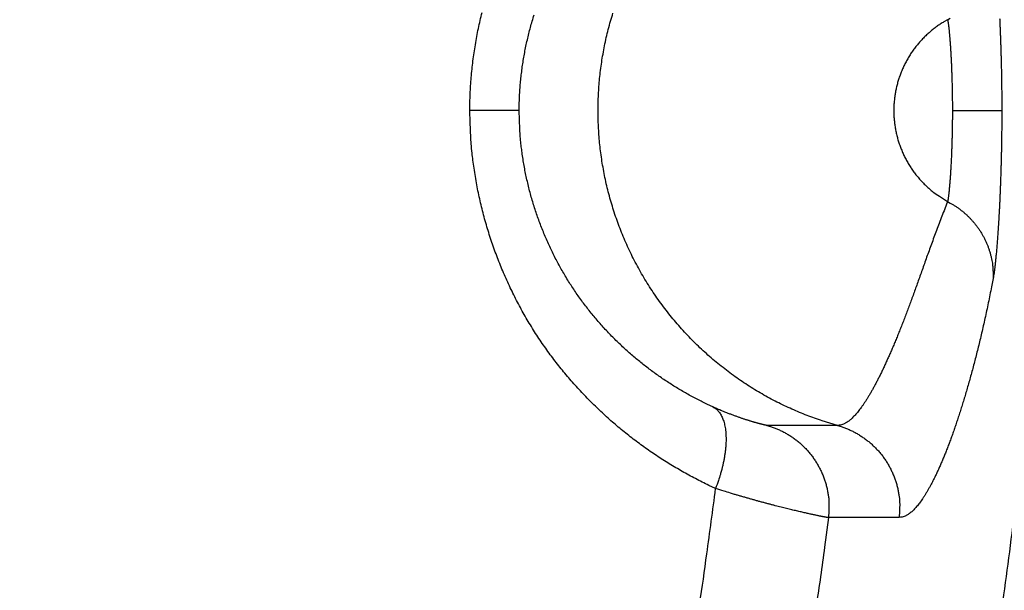
# Model space of a CAD drawing. Units: millimetres. Extents: x -1454 to -50, y -46 to 923.
# Drawn here: x -1149 to -1147, y 263 to 265 of the extents above; entities that cross this region are included whole.
import ezdxf

# ---------------------------------------------------------------- set-up
doc = ezdxf.new("R2010")
doc.units = ezdxf.units.MM
doc.header["$LTSCALE"] = 5
doc.layers.get('0').update_dxf_attribs({"lineweight": 25})

msp = doc.modelspace()

# ---------------------------------------------------------------- linework, layer by layer
at = {"linetype": 'Continuous'}
for p, q in [((-1147.81879, 264.48416), (-1147.93518, 264.48416)), ((-1146.79778, 264.48416), (-1146.68133, 264.48416))]:
    msp.add_line(p, q, dxfattribs=at)
for points in [[(-1147.93518, 264.48416), (-1147.93497, 264.50372, -0.0051969), (-1147.93435, 264.52326, -0.0052317), (-1147.93332, 264.54278, -0.0052148), (-1147.93189, 264.56225, -0.0051486), (-1147.93005, 264.58168, -0.0051048), (-1147.92782, 264.60106, -0.0050678), (-1147.92519, 264.62037, -0.0050354), (-1147.92219, 264.63961, -0.0049978), (-1147.9188, 264.65877, -0.0049686), (-1147.91503, 264.67785, -0.0049378), (-1147.91088, 264.69683, -0.0049141), (-1147.90638, 264.71572, -0.0048887)], [(-1147.81879, 264.48416), (-1147.81862, 264.4995, -0.0052233), (-1147.81814, 264.51482, -0.0052582), (-1147.81732, 264.53013, -0.005241), (-1147.81619, 264.5454, -0.0051744), (-1147.81475, 264.56063, -0.0051302), (-1147.81299, 264.57583, -0.0050928), (-1147.81092, 264.59097, -0.0050601), (-1147.80855, 264.60606, -0.005022), (-1147.80588, 264.62109, -0.0049924), (-1147.80291, 264.63605, -0.004961), (-1147.79964, 264.65094, -0.0049368), (-1147.79609, 264.66574, -0.0049109), (-1147.79224, 264.68046, -0.004892), (-1147.78812, 264.69509, -0.0048722), (-1147.78371, 264.70962, -0.0048589)], [(-1147.06838, 263.74198), (-1147.10441, 263.75288, -0.0129317), (-1147.14028, 263.76573, -0.0124256), (-1147.17601, 263.78059, -0.012262), (-1147.21144, 263.79741, -0.012678), (-1147.24634, 263.81629, -0.0128734), (-1147.28059, 263.83714, -0.0129804), (-1147.31399, 263.85999, -0.0130471), (-1147.34641, 263.88473, -0.0131909), (-1147.37765, 263.91137, -0.0132606), (-1147.40759, 263.93975, -0.0133387), (-1147.43605, 263.96983, -0.0133726), (-1147.46294, 264.00145, -0.0134092), (-1147.48806, 264.03452, -0.0134162), (-1147.5114, 264.06885, -0.0134033), (-1147.53276, 264.10433, -0.0133799), (-1147.55216, 264.14075, -0.013318), (-1147.56945, 264.17799, -0.0132683), (-1147.58469, 264.21584, -0.0131653), (-1147.59777, 264.25415, -0.0130819), (-1147.60876, 264.29273, -0.0129202), (-1147.61761, 264.33141, -0.0128359), (-1147.62443, 264.37006, -0.0126923), (-1147.62917, 264.4085, -0.0125071), (-1147.63201, 264.44657, -0.0121548), (-1147.63292, 264.48416, -0.0122955), (-1147.63201, 264.52175, -0.0122956), (-1147.62917, 264.55982, -0.0121548), (-1147.62443, 264.59826, -0.0125066), (-1147.61761, 264.63691, -0.0126924), (-1147.60876, 264.67559, -0.0128375), (-1147.59777, 264.71417, -0.0129198)], [(-1146.80894, 264.69849), (-1146.81763, 264.69349, 0.0106378), (-1146.82618, 264.6881, 0.0103564), (-1146.83458, 264.68229, 0.0102613), (-1146.84281, 264.67608, 0.0104955), (-1146.85083, 264.66947, 0.0106068), (-1146.85861, 264.66248, 0.0106634), (-1146.86613, 264.65512, 0.0106992), (-1146.87337, 264.6474, 0.0107777), (-1146.88029, 264.63933, 0.0108161), (-1146.88688, 264.63095, 0.0108576), (-1146.89311, 264.62226, 0.0108758), (-1146.89897, 264.6133, 0.0108954), (-1146.90442, 264.60408, 0.0108992), (-1146.90947, 264.59464, 0.0108922), (-1146.91409, 264.585, 0.0108795), (-1146.91828, 264.5752, 0.0108463), (-1146.92201, 264.56525, 0.0108193), (-1146.92531, 264.55519, 0.010764), (-1146.92815, 264.54505, 0.0107179), (-1146.93054, 264.53486, 0.0106293), (-1146.93248, 264.52465, 0.0105831), (-1146.93397, 264.51445, 0.0105051), (-1146.93502, 264.50428, 0.0103992), (-1146.93565, 264.49418, 0.0101992), (-1146.93586, 264.48416, 0.0102813), (-1146.93565, 264.47414, 0.0102814), (-1146.93502, 264.46404, 0.0101992), (-1146.93397, 264.45387, 0.0103989), (-1146.93248, 264.44367, 0.0105052), (-1146.93054, 264.43346, 0.0105845), (-1146.92815, 264.42327, 0.010629), (-1146.92531, 264.41313, 0.0107128), (-1146.92201, 264.40307, 0.0107655), (-1146.91828, 264.39312, 0.0108375), (-1146.91408, 264.38331, 0.0108413), (-1146.90947, 264.37367, 0.0108164), (-1146.90442, 264.36424, 0.0109106), (-1146.89897, 264.35502, 0.011113), (-1146.89309, 264.34605, 0.0108311), (-1146.88688, 264.33737, 0.0101722), (-1146.88036, 264.32903, 0.0110835), (-1146.87337, 264.32092, 0.0129761), (-1146.86586, 264.31304, 0.0100564), (-1146.85861, 264.30583, 0.0039837), (-1146.8519, 264.29949, 0.0136278), (-1146.84281, 264.29224, 0.0231378), (-1146.82828, 264.28223, 0.0116074), (-1146.80894, 264.26983, 0.0062605)], [(-1146.80894, 264.69849), (-1146.80264, 264.70189, 0.0090703)], [(-1146.80894, 264.69849), (-1146.80867, 264.69703, -0.003732), (-1146.80839, 264.69543, -0.0030789), (-1146.80811, 264.69367, -0.0025816), (-1146.80782, 264.69176, -0.0022416), (-1146.80753, 264.6897, -0.001958), (-1146.80724, 264.68751, -0.0017411), (-1146.80694, 264.68516, -0.0015569), (-1146.80663, 264.68268, -0.0014179), (-1146.80633, 264.68006, -0.0012945), (-1146.80602, 264.6773, -0.0011993), (-1146.80572, 264.6744, -0.0011123), (-1146.80541, 264.67138, -0.0010456), (-1146.8051, 264.66822, -0.0009827), (-1146.80479, 264.66494, -0.0009347), (-1146.80448, 264.66153, -0.000888), (-1146.80418, 264.65799, -0.000853), (-1146.80387, 264.65434, -0.0008179), (-1146.80357, 264.65056, -0.0007921), (-1146.80327, 264.64667, -0.0007654), (-1146.80298, 264.64266, -0.0007467), (-1146.80268, 264.63853, -0.000726), (-1146.8024, 264.6343, -0.0007119), (-1146.80211, 264.62995, -0.0006968), (-1146.80184, 264.6255, -0.0006887), (-1146.80157, 264.62095, -0.000674), (-1146.8013, 264.61629, -0.0006604), (-1146.80104, 264.61153, -0.0006414), (-1146.80079, 264.60667, -0.0006219), (-1146.80055, 264.60173, -0.0006045), (-1146.80031, 264.59669, -0.000592), (-1146.80009, 264.59158, -0.0005795), (-1146.79987, 264.58638, -0.0005701), (-1146.79966, 264.58112, -0.0005617), (-1146.79946, 264.57578, -0.0005572), (-1146.79927, 264.57037, -0.0005499), (-1146.79909, 264.5649, -0.0005435), (-1146.79891, 264.55938, -0.0005458), (-1146.79875, 264.5538, -0.0005579), (-1146.7986, 264.54816, -0.0005399), (-1146.79847, 264.5425, -0.000503), (-1146.79834, 264.53683, -0.0005622), (-1146.79822, 264.53103, -0.0006836), (-1146.79812, 264.52506, -0.000513), (-1146.79803, 264.51943, -0.0001554), (-1146.79796, 264.51432, -0.0007521), (-1146.79789, 264.50773, -0.0013325), (-1146.79783, 264.49753, -0.0006501), (-1146.79778, 264.48416, -0.0003402)], [(-1146.68639, 264.70111, -0.0005963), (-1146.68596, 264.69182, -0.0005841), (-1146.68555, 264.68238, -0.0005719), (-1146.68515, 264.6728, -0.0005628), (-1146.68476, 264.66307, -0.0005546), (-1146.6844, 264.65322, -0.0005503), (-1146.68405, 264.64325, -0.0005433), (-1146.68372, 264.63316, -0.0005371), (-1146.68341, 264.62297, -0.0005394), (-1146.68311, 264.61267, -0.0005515), (-1146.68284, 264.60226, -0.0005338), (-1146.68259, 264.59181, -0.0004975), (-1146.68236, 264.58135, -0.0005561), (-1146.68215, 264.57065, -0.0006764), (-1146.68196, 264.55963, -0.0005077), (-1146.6818, 264.54924, -0.0001536), (-1146.68166, 264.53982, -0.0007445), (-1146.68154, 264.52765, -0.0013195), (-1146.68143, 264.50884, -0.0006438), (-1146.68133, 264.48416, -0.0003369)], [(-1147.35585, 263.5936), (-1147.37177, 263.60102, -0.0044465), (-1147.38759, 263.60873, -0.004422), (-1147.40331, 263.61675, -0.0044066), (-1147.41892, 263.62506, -0.0044099), (-1147.43442, 263.63367, -0.0044089), (-1147.44979, 263.64257, -0.0044085), (-1147.46504, 263.65176, -0.0044077), (-1147.48016, 263.66124, -0.0044133), (-1147.49514, 263.67101, -0.0044166), (-1147.50997, 263.68107, -0.004425), (-1147.52466, 263.69141, -0.0044312), (-1147.53919, 263.70203, -0.0044431), (-1147.55355, 263.71293, -0.0044522), (-1147.56775, 263.72411, -0.0044671), (-1147.58177, 263.73557, -0.0044788), (-1147.59561, 263.74731, -0.0044966), (-1147.60927, 263.75932, -0.0045107), (-1147.62273, 263.77159, -0.004531), (-1147.63599, 263.78415, -0.0045472), (-1147.64906, 263.79696, -0.0045697), (-1147.6619, 263.81005, -0.0045878), (-1147.67454, 263.82339, -0.0046128), (-1147.68695, 263.83701, -0.0046318), (-1147.69913, 263.85088, -0.0046565), (-1147.71108, 263.86501, -0.0046791), (-1147.72278, 263.8794, -0.0047127), (-1147.73424, 263.89404, -0.0047261), (-1147.74545, 263.90894, -0.0047305), (-1147.7564, 263.92409, -0.0047886), (-1147.76708, 263.93949, -0.0049237), (-1147.77748, 263.95515, -0.004977), (-1147.78759, 263.97105, -0.0049742), (-1147.79741, 263.98719, -0.0049528), (-1147.80693, 264.00356, -0.0049161), (-1147.81614, 264.02016, -0.0048879), (-1147.82505, 264.03697, -0.004869), (-1147.83364, 264.05399, -0.0048509), (-1147.84193, 264.07121, -0.0048362), (-1147.84988, 264.08862, -0.0048242), (-1147.85752, 264.10622, -0.004818), (-1147.86483, 264.12399, -0.0048114), (-1147.8718, 264.14192, -0.0048087), (-1147.87843, 264.16002, -0.0048128), (-1147.88473, 264.17827, -0.0048283), (-1147.89067, 264.19666, -0.0048226), (-1147.89626, 264.21518, -0.0048051), (-1147.9015, 264.23382, -0.0048608), (-1147.90638, 264.2526, -0.0049826), (-1147.91088, 264.27152, -0.0048548), (-1147.91503, 264.29046, -0.0045454), (-1147.91879, 264.30939, -0.0050565), (-1147.92219, 264.32871, -0.0060955), (-1147.92521, 264.34856, -0.0046227), (-1147.92782, 264.36726, -0.0015151), (-1147.93, 264.3842, -0.0066375), (-1147.93189, 264.40606, -0.0116092), (-1147.93362, 264.43985, -0.005679), (-1147.93518, 264.48416, -0.0029922)], [(-1147.36217, 263.78582), (-1147.37472, 263.79163, -0.0044352), (-1147.38718, 263.79768, -0.0044114), (-1147.39957, 263.80396, -0.0043966), (-1147.41188, 263.81048, -0.0044003), (-1147.42409, 263.81723, -0.0043998), (-1147.43621, 263.8242, -0.0044), (-1147.44823, 263.83141, -0.0043998), (-1147.46015, 263.83884, -0.0044059), (-1147.47195, 263.84651, -0.0044099), (-1147.48365, 263.85439, -0.0044188), (-1147.49522, 263.8625, -0.0044256), (-1147.50667, 263.87082, -0.0044381), (-1147.518, 263.87937, -0.0044479), (-1147.52919, 263.88814, -0.0044634), (-1147.54024, 263.89713, -0.0044758), (-1147.55115, 263.90633, -0.0044942), (-1147.56191, 263.91574, -0.004509), (-1147.57253, 263.92537, -0.0045301), (-1147.58298, 263.93521, -0.004547), (-1147.59327, 263.94526, -0.0045702), (-1147.6034, 263.95553, -0.0045891), (-1147.61336, 263.96599, -0.0046149), (-1147.62314, 263.97667, -0.0046347), (-1147.63274, 263.98754, -0.0046602), (-1147.64216, 263.99863, -0.0046836), (-1147.65139, 264.00991, -0.004718), (-1147.66042, 264.02139, -0.0047323), (-1147.66925, 264.03308, -0.0047375), (-1147.67788, 264.04496, -0.0047965), (-1147.6863, 264.05703, -0.0049327), (-1147.69449, 264.06931, -0.004987), (-1147.70247, 264.08178, -0.0049851), (-1147.7102, 264.09444, -0.0049646), (-1147.71771, 264.10728, -0.0049286), (-1147.72497, 264.1203, -0.0049012), (-1147.73199, 264.13348, -0.004883), (-1147.73876, 264.14683, -0.0048656), (-1147.74529, 264.16033, -0.0048516), (-1147.75156, 264.17398, -0.0048403), (-1147.75758, 264.18778, -0.0048348), (-1147.76334, 264.20172, -0.0048289), (-1147.76884, 264.21578, -0.0048268), (-1147.77406, 264.22997, -0.0048316), (-1147.77902, 264.24428, -0.0048477), (-1147.78371, 264.2587, -0.0048426), (-1147.78812, 264.27323, -0.0048255), (-1147.79224, 264.28785, -0.0048819), (-1147.79609, 264.30257, -0.0050047), (-1147.79964, 264.31741, -0.0048768), (-1147.80291, 264.33226, -0.0045664), (-1147.80587, 264.3471, -0.0050803), (-1147.80855, 264.36225, -0.0061246), (-1147.81093, 264.37783, -0.0046451), (-1147.81299, 264.39249, -0.0015226), (-1147.81471, 264.40577, -0.0066701), (-1147.81619, 264.42292, -0.0116672), (-1147.81756, 264.44941, -0.0057076), (-1147.81879, 264.48416, -0.0030074)], [(-1146.79778, 264.48416), (-1146.79778, 264.47825, -0.0006007), (-1146.7978, 264.47236, -0.0006084), (-1146.79784, 264.46647, -0.0006041), (-1146.79789, 264.46059, -0.0005876), (-1146.79796, 264.45473, -0.0005775), (-1146.79803, 264.44889, -0.0005697), (-1146.79812, 264.44307, -0.0005638), (-1146.79822, 264.43729, -0.0005568), (-1146.79834, 264.43154, -0.0005526), (-1146.79847, 264.42582, -0.0005481), (-1146.7986, 264.42015, -0.0005463), (-1146.79875, 264.41452, -0.000544), (-1146.79891, 264.40894, -0.0005445), (-1146.79909, 264.40341, -0.0005446), (-1146.79927, 264.39795, -0.0005476), (-1146.79946, 264.39254, -0.0005503), (-1146.79966, 264.3872, -0.000556), (-1146.79987, 264.38193, -0.0005616), (-1146.80009, 264.37674, -0.0005704), (-1146.80031, 264.37162, -0.0005795), (-1146.80055, 264.36659, -0.0005919), (-1146.80079, 264.36165, -0.0006045), (-1146.80104, 264.35679, -0.0006219), (-1146.8013, 264.35203, -0.0006414), (-1146.80157, 264.34737, -0.0006604), (-1146.80184, 264.34281, -0.000674), (-1146.80211, 264.33836, -0.0006887), (-1146.8024, 264.33402, -0.0006968), (-1146.80268, 264.32978, -0.0007119), (-1146.80298, 264.32566, -0.0007261), (-1146.80327, 264.32165, -0.0007467), (-1146.80357, 264.31776, -0.0007651), (-1146.80387, 264.31398, -0.0007922), (-1146.80418, 264.31032, -0.0008192), (-1146.80448, 264.30679, -0.0008528), (-1146.80479, 264.30338, -0.0008832), (-1146.8051, 264.3001, -0.0009359), (-1146.80541, 264.29694, -0.0010018), (-1146.80572, 264.29391, -0.0010411), (-1146.80602, 264.29102, -0.0010391), (-1146.80633, 264.28827, -0.0012179), (-1146.80663, 264.28564, -0.0015658), (-1146.80694, 264.28311, -0.0013467), (-1146.80724, 264.28081, -0.0005401), (-1146.8075, 264.2788, -0.0020873), (-1146.80782, 264.27656, -0.0045395), (-1146.80831, 264.27353, -0.0028897), (-1146.80894, 264.26983, -0.0017594)], [(-1146.68133, 264.48416), (-1146.68134, 264.47326, -0.0005949), (-1146.68138, 264.46238, -0.0006026), (-1146.68145, 264.45151, -0.0005983), (-1146.68154, 264.44067, -0.0005818), (-1146.68166, 264.42985, -0.0005718), (-1146.6818, 264.41908, -0.000564), (-1146.68196, 264.40835, -0.000558), (-1146.68215, 264.39767, -0.0005509), (-1146.68236, 264.38705, -0.0005467), (-1146.68259, 264.37651, -0.0005422), (-1146.68284, 264.36604, -0.0005403), (-1146.68311, 264.35565, -0.0005379), (-1146.68341, 264.34535, -0.0005383), (-1146.68372, 264.33516, -0.0005382), (-1146.68405, 264.32507, -0.0005411), (-1146.6844, 264.31509, -0.0005436), (-1146.68476, 264.30524, -0.0005491), (-1146.68515, 264.29552, -0.0005545), (-1146.68555, 264.28594, -0.0005631), (-1146.68596, 264.2765, -0.0005719), (-1146.68639, 264.26721, -0.000584), (-1146.68683, 264.25808, -0.0005963), (-1146.68729, 264.24913, -0.0006133), (-1146.68776, 264.24034, -0.0006323), (-1146.68825, 264.23174, -0.000651), (-1146.68874, 264.22333, -0.0006642), (-1146.68925, 264.21512, -0.0006785), (-1146.68976, 264.2071, -0.0006862), (-1146.69029, 264.19929, -0.0007009), (-1146.69082, 264.19168, -0.0007146), (-1146.69136, 264.18428, -0.0007345), (-1146.6919, 264.17709, -0.0007524), (-1146.69245, 264.17012, -0.0007788), (-1146.69301, 264.16337, -0.0008049), (-1146.69356, 264.15685, -0.0008376), (-1146.69412, 264.15056, -0.0008671), (-1146.69468, 264.1445, -0.0009185), (-1146.69525, 264.13867, -0.0009827), (-1146.69581, 264.13309, -0.0010209), (-1146.69637, 264.12775, -0.0010187), (-1146.69692, 264.12269, -0.0011932), (-1146.69748, 264.11782, -0.001533), (-1146.69804, 264.11315, -0.0013185), (-1146.69857, 264.10892, -0.0005299), (-1146.69904, 264.10521, -0.0020417), (-1146.69963, 264.10106, -0.0044374), (-1146.70052, 264.09548, -0.002825), (-1146.70166, 264.08864, -0.0017204)], [(-1146.80894, 264.26983), (-1146.81581, 264.25245, 0.0012985), (-1146.82248, 264.23534, 0.001424), (-1146.82892, 264.21851, 0.0014), (-1146.83516, 264.20195, 0.0011889), (-1146.84122, 264.18567, 0.0010366), (-1146.8471, 264.16967, 0.000893), (-1146.85281, 264.15395, 0.000753), (-1146.85838, 264.13851, 0.0005686), (-1146.86381, 264.12337, 0.0004005), (-1146.86911, 264.1085, 0.0001989), (-1146.87431, 264.09393, 0.0000126), (-1146.87941, 264.07965, -0.0002081), (-1146.88442, 264.06567, -0.0004291), (-1146.88936, 264.05198, -0.0007044), (-1146.89424, 264.03859, -0.0009058), (-1146.89908, 264.0255, -0.001068), (-1146.90386, 264.01272, -0.001162), (-1146.90861, 264.00023, -0.0011892), (-1146.9133, 263.98804, -0.0012368), (-1146.91795, 263.97615, -0.0012999), (-1146.92256, 263.96456, -0.0013655), (-1146.92712, 263.95327, -0.0014289), (-1146.93164, 263.94228, -0.0015009), (-1146.93611, 263.93157, -0.0015759), (-1146.94054, 263.92118, -0.0016595), (-1146.94492, 263.91107, -0.0017455), (-1146.94926, 263.90126, -0.001842), (-1146.95356, 263.89174, -0.0019419), (-1146.95781, 263.88252, -0.0020544), (-1146.96202, 263.87359, -0.0021711), (-1146.96619, 263.86496, -0.0023034), (-1146.97031, 263.85661, -0.0024422), (-1146.97439, 263.84857, -0.0026), (-1146.97843, 263.84081, -0.0027657), (-1146.98243, 263.83335, -0.0029549), (-1146.98638, 263.82618, -0.0031546), (-1146.99029, 263.8193, -0.0033836), (-1146.99416, 263.81272, -0.0036264), (-1146.99798, 263.80643, -0.0039067), (-1147.00176, 263.80043, -0.0042059), (-1147.0055, 263.79473, -0.0045511), (-1147.00919, 263.78931, -0.0049192), (-1147.01285, 263.7842, -0.0053545), (-1147.01646, 263.77937, -0.0058304), (-1147.02002, 263.77484, -0.0063607), (-1147.02355, 263.7706, -0.0069042), (-1147.02702, 263.76665, -0.0076531), (-1147.03046, 263.763, -0.0085834), (-1147.03386, 263.75964, -0.0092292), (-1147.03721, 263.75657, -0.0094661), (-1147.0405, 263.7538, -0.0115298), (-1147.04379, 263.75131, -0.0153948), (-1147.0471, 263.74911, -0.0131675), (-1147.05019, 263.74722, -0.0048099), (-1147.05296, 263.74565, -0.0208863), (-1147.05643, 263.7443, -0.043272), (-1147.06163, 263.74307, -0.0242914), (-1147.06838, 263.74198, -0.0135516)], [(-1146.80894, 264.26983), (-1146.80264, 264.26642, -0.0090702), (-1146.79642, 264.26277, -0.0088436), (-1146.79028, 264.25887, -0.0087832), (-1146.78423, 264.25471, -0.008988), (-1146.7783, 264.25031, -0.0090952), (-1146.7725, 264.24566, -0.0091643), (-1146.76684, 264.24078, -0.0092171), (-1146.76134, 264.23566, -0.0093087), (-1146.75602, 264.23032, -0.009368), (-1146.75088, 264.22476, -0.0094376), (-1146.74594, 264.21899, -0.0094829), (-1146.74122, 264.21303, -0.0095346), (-1146.73673, 264.20689, -0.0095786), (-1146.73247, 264.20057, -0.0096321), (-1146.72847, 264.1941, -0.009639), (-1146.72472, 264.18748, -0.0096088), (-1146.72125, 264.18074, -0.0096971), (-1146.71804, 264.17388, -0.0098733), (-1146.71511, 264.16691, -0.0096309), (-1146.71247, 264.15989, -0.0090446), (-1146.71011, 264.15285, -0.0098639), (-1146.70804, 264.14564, -0.0115584), (-1146.70626, 264.13824, -0.0089647), (-1146.70477, 264.13127, -0.0035345), (-1146.70356, 264.12495, -0.0121738), (-1146.70263, 264.1169, -0.0207117), (-1146.702, 264.10464, -0.0103976), (-1146.70166, 264.08864, -0.0056177)], [(-1146.70166, 264.08864), (-1146.70548, 264.06893, -0.0013445), (-1146.70932, 264.04967, -0.0014252), (-1146.71318, 264.03086, -0.0014717), (-1146.71707, 264.0125, -0.0014664), (-1146.72098, 263.99457, -0.0014798), (-1146.7249, 263.97706, -0.0014945), (-1146.72884, 263.95997, -0.0015137), (-1146.7328, 263.94327, -0.0015187), (-1146.73677, 263.92698, -0.0015322), (-1146.74075, 263.91105, -0.0015342), (-1146.74474, 263.89551, -0.0015445), (-1146.74873, 263.88033, -0.0015422), (-1146.75273, 263.8655, -0.0015455), (-1146.75674, 263.85101, -0.0015316), (-1146.76075, 263.83685, -0.0015389), (-1146.76476, 263.82302, -0.0015491), (-1146.76877, 263.80951, -0.0015822), (-1146.77277, 263.79632, -0.0016262), (-1146.77677, 263.78345, -0.0016764), (-1146.78077, 263.7709, -0.0017196), (-1146.78476, 263.75867, -0.0017737), (-1146.78874, 263.74676, -0.0018252), (-1146.79271, 263.73517, -0.0018877), (-1146.79668, 263.72389, -0.0019465), (-1146.80062, 263.71293, -0.0020181), (-1146.80456, 263.70228, -0.0020865), (-1146.80847, 263.69195, -0.0021692), (-1146.81238, 263.68194, -0.0022491), (-1146.81626, 263.67224, -0.0023456), (-1146.82012, 263.66285, -0.00244), (-1146.82396, 263.65378, -0.0025646), (-1146.82778, 263.64501, -0.0027032), (-1146.83157, 263.63657, -0.0028641), (-1146.83534, 263.62842, -0.0030304), (-1146.83909, 263.6206, -0.0032235), (-1146.84281, 263.61308, -0.0034241), (-1146.84651, 263.60588, -0.0036579), (-1146.85018, 263.59898, -0.0039023), (-1146.85382, 263.5924, -0.0041886), (-1146.85744, 263.58612, -0.0044905), (-1146.86103, 263.58016, -0.0048432), (-1146.86459, 263.5745, -0.0052155), (-1146.86813, 263.56916, -0.0056606), (-1146.87163, 263.56411, -0.0061433), (-1146.8751, 263.55938, -0.0066863), (-1146.87855, 263.55496, -0.0072387), (-1146.88195, 263.55084, -0.008006), (-1146.88534, 263.54703, -0.0089547), (-1146.88869, 263.54353, -0.0096189), (-1146.892, 263.54033, -0.0098587), (-1146.89526, 263.53744, -0.0119751), (-1146.89853, 263.53485, -0.0159388), (-1146.90183, 263.53256, -0.013656), (-1146.90492, 263.53059, -0.0050582), (-1146.90769, 263.52896, -0.0215655), (-1146.91116, 263.52755, -0.0445877), (-1146.9164, 263.52627, -0.0250252), (-1146.9232, 263.52512, -0.0139577)], [(-1147.36217, 263.78582), (-1147.35882, 263.78393, -0.0262508), (-1147.3556, 263.78166, -0.0246206), (-1147.35251, 263.77899, -0.0234173), (-1147.34957, 263.77594, -0.0230495), (-1147.3468, 263.77248, -0.0219462), (-1147.34421, 263.76863, -0.0206285), (-1147.34183, 263.76436, -0.0191298), (-1147.33965, 263.75969, -0.0178297), (-1147.33771, 263.75463, -0.0164125), (-1147.336, 263.74919, -0.0151785), (-1147.33455, 263.74336, -0.0139327), (-1147.33335, 263.73718, -0.0128767), (-1147.33243, 263.73066, -0.0118625), (-1147.33177, 263.72382, -0.0110135), (-1147.33139, 263.71667, -0.0101755), (-1147.33129, 263.70926, -0.0094366), (-1147.33147, 263.7016, -0.0088603), (-1147.33192, 263.69373, -0.0084363), (-1147.33266, 263.68565, -0.0077355), (-1147.33365, 263.67746, -0.0069013), (-1147.33488, 263.66918, -0.0071034), (-1147.3364, 263.66069, -0.0078272), (-1147.33824, 263.65195, -0.0058481), (-1147.34011, 263.64369, -0.0023995), (-1147.34192, 263.63619, -0.0074227), (-1147.34466, 263.6267, -0.0118474), (-1147.34938, 263.61231, -0.0058026), (-1147.35585, 263.5936, -0.0031239)], [(-1147.23477, 263.74224), (-1147.2351, 263.74227, -0.0142448), (-1147.23554, 263.74233, -0.0080916), (-1147.23607, 263.74241, -0.0052761), (-1147.23671, 263.74252, -0.0040062), (-1147.23746, 263.74266, -0.0031315), (-1147.2383, 263.74282, -0.0025783), (-1147.23925, 263.74302, -0.0021699), (-1147.24029, 263.74325, -0.0019185), (-1147.24144, 263.74351, -0.0017035), (-1147.24269, 263.74379, -0.0015635), (-1147.24403, 263.74411, -0.001434), (-1147.24548, 263.74446, -0.001352), (-1147.24702, 263.74485, -0.0012684), (-1147.24866, 263.74526, -0.0012172), (-1147.25039, 263.74571, -0.0011598), (-1147.25222, 263.7462, -0.0011268), (-1147.25415, 263.74672, -0.0010858), (-1147.25616, 263.74727, -0.0010643), (-1147.25828, 263.74786, -0.0010339), (-1147.26048, 263.74848, -0.0010195), (-1147.26278, 263.74914, -0.0009967), (-1147.26517, 263.74984, -0.0009883), (-1147.26765, 263.75057, -0.0009695), (-1147.27023, 263.75134, -0.0009611), (-1147.27289, 263.75215, -0.0009578), (-1147.27564, 263.753, -0.0009808), (-1147.27847, 263.75388, -0.0009951), (-1147.28139, 263.75481, -0.001026), (-1147.2844, 263.75578, -0.0010435), (-1147.28748, 263.75678, -0.0010725), (-1147.29063, 263.75783, -0.0010893), (-1147.29387, 263.75891, -0.0011178), (-1147.29717, 263.76004, -0.0011372), (-1147.30054, 263.76121, -0.00117), (-1147.30399, 263.76242, -0.0011845), (-1147.30749, 263.76367, -0.0012044), (-1147.31106, 263.76497, -0.0012391), (-1147.31469, 263.76631, -0.0013041), (-1147.31839, 263.76769, -0.0012761), (-1147.32213, 263.76911, -0.0011992), (-1147.3259, 263.77056, -0.0013815), (-1147.32978, 263.77209, -0.0017359), (-1147.33381, 263.77371, -0.0012771), (-1147.33763, 263.77525, -0.0003143), (-1147.3411, 263.77667, -0.0019658), (-1147.34565, 263.77859, -0.0035129), (-1147.35277, 263.78168, -0.0016664), (-1147.36217, 263.78582, -0.0008509)], [(-1147.23477, 263.74224), (-1147.22637, 263.73971, -0.0116471), (-1147.21797, 263.73676, -0.0111629), (-1147.20959, 263.73339, -0.0110221), (-1147.20125, 263.72959, -0.0114042), (-1147.193, 263.72536, -0.0115852), (-1147.18486, 263.72069, -0.011698), (-1147.17686, 263.71559, -0.0117718), (-1147.16904, 263.71007, -0.0119238), (-1147.16144, 263.70412, -0.0120045), (-1147.15408, 263.69777, -0.012109), (-1147.14699, 263.69102, -0.0121606), (-1147.14021, 263.6839, -0.0122295), (-1147.13377, 263.67642, -0.0122698), (-1147.12768, 263.66863, -0.0123235), (-1147.12199, 263.66052, -0.0123101), (-1147.1167, 263.65215, -0.0122493), (-1147.11184, 263.64353, -0.0123215), (-1147.10742, 263.63471, -0.0124871), (-1147.10346, 263.62569, -0.0121635), (-1147.09995, 263.61657, -0.0114199), (-1147.09691, 263.6074, -0.0123348), (-1147.09435, 263.59802, -0.0142648), (-1147.09228, 263.5884, -0.0111593), (-1147.09062, 263.57933, -0.0046952), (-1147.08936, 263.57111, -0.0147859), (-1147.0887, 263.56076, -0.0248643), (-1147.08891, 263.54516, -0.0126354), (-1147.08991, 263.52493, -0.0068995)], [(-1147.06838, 263.74198), (-1147.07254, 263.74199, -0.0000003), (-1147.0767, 263.74199, -0.0000003), (-1147.08086, 263.742, -0.0000003), (-1147.08502, 263.742, -0.0000003), (-1147.08918, 263.74201, -0.0000004), (-1147.09334, 263.74202, -0.0000004), (-1147.0975, 263.74202, -0.0000004), (-1147.10165, 263.74203, -0.0000004), (-1147.10581, 263.74204, -0.0000004), (-1147.10997, 263.74204, -0.0000004), (-1147.11413, 263.74205, -0.0000004), (-1147.11829, 263.74206, -0.0000004), (-1147.12245, 263.74206, -0.0000005), (-1147.12661, 263.74207, -0.0000005), (-1147.13077, 263.74208, -0.0000005), (-1147.13493, 263.74208, -0.0000005), (-1147.13909, 263.74209, -0.0000005), (-1147.14325, 263.7421, -0.0000005), (-1147.14741, 263.7421, -0.0000005), (-1147.15157, 263.74211, -0.0000005), (-1147.15573, 263.74212, -0.0000005), (-1147.15989, 263.74212, -0.0000006), (-1147.16405, 263.74213, -0.0000006), (-1147.16821, 263.74214, -0.0000006), (-1147.17237, 263.74214, -0.0000006), (-1147.17653, 263.74215, -0.0000006), (-1147.18069, 263.74216, -0.0000006), (-1147.18485, 263.74216, -0.0000006), (-1147.18902, 263.74217, -0.0000006), (-1147.19317, 263.74218, -0.0000006), (-1147.1973, 263.74218, -0.0000007), (-1147.20149, 263.74219, -0.0000008), (-1147.20578, 263.7422, -0.0000006), (-1147.20981, 263.7422, -0.0000002), (-1147.21346, 263.74221, -0.0000009), (-1147.21813, 263.74222, -0.0000017), (-1147.22534, 263.74223, -0.0000008), (-1147.23477, 263.74224, -0.0000004)], [(-1147.06838, 263.74198), (-1147.05997, 263.73946, -0.0116367), (-1147.05158, 263.73652, -0.0111538), (-1147.0432, 263.73316, -0.0110134), (-1147.03487, 263.72938, -0.0113945), (-1147.02661, 263.72516, -0.0115751), (-1147.01847, 263.72052, -0.0116876), (-1147.01048, 263.71543, -0.0117612), (-1147.00266, 263.70992, -0.0119129), (-1146.99505, 263.70399, -0.0119933), (-1146.98769, 263.69766, -0.0120975), (-1146.9806, 263.69093, -0.012149), (-1146.97381, 263.68383, -0.0122178), (-1146.96736, 263.67638, -0.012258), (-1146.96127, 263.6686, -0.0123115), (-1146.95556, 263.66051, -0.0122981), (-1146.95026, 263.65216, -0.0122374), (-1146.94539, 263.64356, -0.0123095), (-1146.94095, 263.63475, -0.0124751), (-1146.93698, 263.62575, -0.0121518), (-1146.93345, 263.61665, -0.0114088), (-1146.9304, 263.60749, -0.0123233), (-1146.92782, 263.59813, -0.0142522), (-1146.92573, 263.58852, -0.0111489), (-1146.92405, 263.57946, -0.0046894), (-1146.92277, 263.57126, -0.0147737), (-1146.92209, 263.56092, -0.0248448), (-1146.92226, 263.54533, -0.0126245), (-1146.9232, 263.52512, -0.0068931)], [(-1147.39344, 263.3214, 0.0050637), (-1147.3767, 263.43919, 0.0024765), (-1147.35585, 263.5936, 0.0013121)], [(-1147.08991, 263.52493), (-1147.09046, 263.52498, -0.0122378), (-1147.09123, 263.52508, -0.0061363), (-1147.09223, 263.52523, -0.0037048), (-1147.09345, 263.52542, -0.0026747), (-1147.09489, 263.52566, -0.0020186), (-1147.09655, 263.52595, -0.0016226), (-1147.09843, 263.52628, -0.0013407), (-1147.10052, 263.52667, -0.00117), (-1147.10283, 263.52711, -0.0010281), (-1147.10535, 263.5276, -0.0009368), (-1147.10808, 263.52814, -0.0008541), (-1147.11102, 263.52873, -0.000802), (-1147.11417, 263.52938, -0.0007499), (-1147.11753, 263.53007, -0.0007182), (-1147.1211, 263.53083, -0.0006831), (-1147.12487, 263.53163, -0.0006631), (-1147.12884, 263.53249, -0.0006385), (-1147.13302, 263.5334, -0.0006258), (-1147.1374, 263.53437, -0.0006078), (-1147.14197, 263.5354, -0.0005996), (-1147.14675, 263.53648, -0.0005864), (-1147.15172, 263.53761, -0.0005819), (-1147.15689, 263.53881, -0.0005712), (-1147.16224, 263.54006, -0.0005668), (-1147.1678, 263.54137, -0.0005653), (-1147.17354, 263.54274, -0.0005795), (-1147.17947, 263.54417, -0.0005885), (-1147.18557, 263.54566, -0.0006074), (-1147.19186, 263.54721, -0.0006184), (-1147.19831, 263.54881, -0.0006363), (-1147.20493, 263.55048, -0.000647), (-1147.21171, 263.5522, -0.0006647), (-1147.21864, 263.55399, -0.0006769), (-1147.22573, 263.55583, -0.0006973), (-1147.23296, 263.55774, -0.0007068), (-1147.24034, 263.5597, -0.0007196), (-1147.24785, 263.56173, -0.0007414), (-1147.2555, 263.56381, -0.0007815), (-1147.26329, 263.56596, -0.0007657), (-1147.27117, 263.56816, -0.0007205), (-1147.27911, 263.57041, -0.0008315), (-1147.28731, 263.57276, -0.001047), (-1147.29582, 263.57524, -0.0007715), (-1147.30389, 263.5776, -0.0001894), (-1147.31123, 263.57977, -0.0011905), (-1147.32086, 263.58269, -0.0021359), (-1147.33595, 263.58737, -0.0010164), (-1147.35585, 263.5936, -0.0005197)], [(-1146.68038, 263.31368, 0.007096), (-1146.65024, 263.54665, 0.0071207)], [(-1147.08991, 263.52493), (-1147.09892, 263.45556, -0.0021993), (-1147.10853, 263.38626, -0.0021995), (-1147.11877, 263.31705, -0.0021993)], [(-1146.9232, 263.52512), (-1146.92737, 263.52511, 0.0000001), (-1146.93154, 263.52511, 0.0000001), (-1146.9357, 263.5251, 0.0000001), (-1146.93987, 263.5251, 0.0000001), (-1146.94404, 263.52509, 0.0000001), (-1146.9482, 263.52509, 0.0000001), (-1146.95237, 263.52509, 0.0000001), (-1146.95654, 263.52508, 0.0000001), (-1146.96071, 263.52508, 0.0000001), (-1146.96487, 263.52507, 0.0000001), (-1146.96904, 263.52507, 0.0000001), (-1146.97321, 263.52506, 0.0000001), (-1146.97737, 263.52506, 0.0000001), (-1146.98154, 263.52505, 0.0000001), (-1146.98571, 263.52505, 0.0000001), (-1146.98988, 263.52504, 0.0000001), (-1146.99404, 263.52504, 0.0000001), (-1146.99821, 263.52504, 0.0000001), (-1147.00238, 263.52503, 0.0000001), (-1147.00655, 263.52503, 0.0000001), (-1147.01072, 263.52502, 0.0000001), (-1147.01488, 263.52502, 0.0000001), (-1147.01905, 263.52501, 0.0000001), (-1147.02322, 263.52501, 0.0000001), (-1147.02739, 263.525, 0.0000001), (-1147.03155, 263.525, 0.0000001), (-1147.03572, 263.52499, 0.0000001), (-1147.03989, 263.52499, 0.0000001), (-1147.04407, 263.52498, 0.0000001), (-1147.04823, 263.52498, 0.0000001), (-1147.05236, 263.52498, 0.0000001), (-1147.05656, 263.52497, 0.0000001), (-1147.06086, 263.52497, 0.0000001), (-1147.0649, 263.52496, 0), (-1147.06855, 263.52496, 0.0000001), (-1147.07323, 263.52495, 0.0000002), (-1147.08045, 263.52494, 0.0000001), (-1147.08991, 263.52493, 0.0000001)]]:
    msp.add_lwpolyline(points, format="xyb", dxfattribs=at)
msp.add_circle((-1154.82303, 264.48416), 9.5, dxfattribs=at)

doc.saveas('drawing.dxf')
